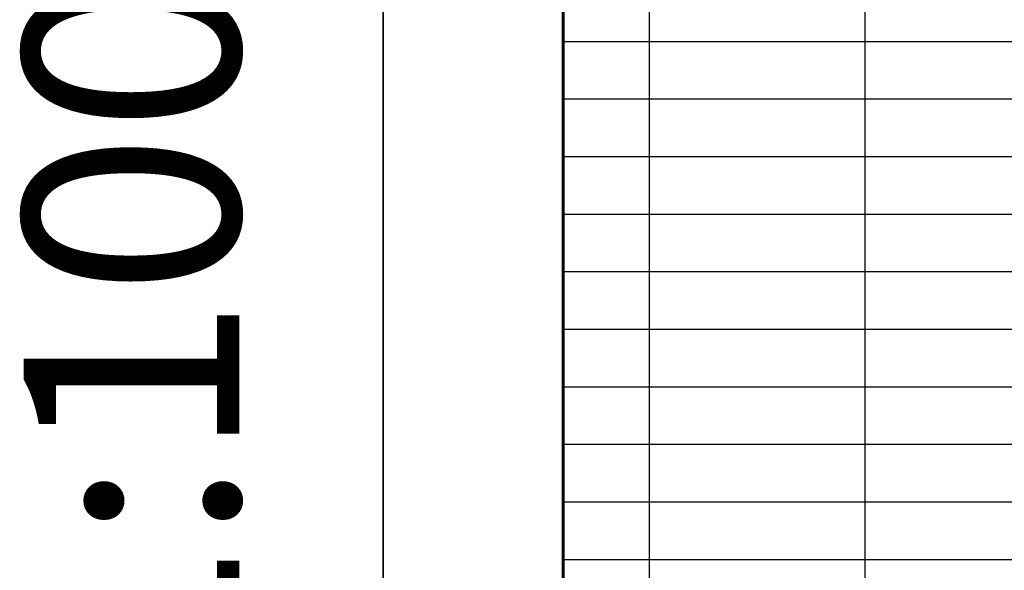
# Model space of a CAD drawing. Units: millimetres. Extents: x 211230 to 729213, y 152869 to 299205.
# Drawn here: x 242760 to 256446, y 174561 to 182215 of the extents above; entities that cross this region are included whole.
import ezdxf

# ---------------------------------------------------------------- set-up
doc = ezdxf.new("R2010")
doc.units = ezdxf.units.MM
doc.header["$LTSCALE"] = 1000
doc.header["$MEASUREMENT"] = 0
doc.layers.add('yichutu', color=7, linetype='Continuous', true_color=0xffffff, plot=False)
doc.layers.add('晨光图框', color=142, linetype='Continuous')

# ---------------------------------------------------------------- blocks, each defined once
blk = doc.blocks.new('yct-297-210-29700-21000-100-4000.0')
at = {"layer": 'yichutu', "color": 7, "true_color": 0xffffff}
blk.add_lwpolyline([(0, 0), (0, 21000), (29700, 21000), (29700, 0)], close=True, dxfattribs=at)
blk.add_text('A4 1:100', height=3000, dxfattribs=at).set_placement((0, 23000))

msp = doc.modelspace()

# ---------------------------------------------------------------- linework, layer by layer
at = {"layer": '晨光图框', "linetype": 'Continuous'}
for p, q in [((251513.5, 173113.3), (251513.5, 196213.3)), ((254513.5, 173113.3), (254513.5, 196213.3)), ((250313.5, 181913.3), (268313.5, 181913.3)), ((250313.5, 181113.3), (268313.5, 181113.3)), ((250313.5, 180313.3), (268313.5, 180313.3)), ((250313.5, 179513.3), (268313.5, 179513.3)), ((250313.5, 178713.3), (268313.5, 178713.3)), ((250313.5, 177913.3), (268313.5, 177913.3)), ((250313.5, 177113.3), (268313.5, 177113.3)), ((250313.5, 176313.3), (268313.5, 176313.3)), ((250313.5, 175513.3), (268313.5, 175513.3)), ((250313.5, 174713.3), (268313.5, 174713.3))]:
    msp.add_line(p, q, dxfattribs=at)
msp.add_lwpolyline([(268813.5, 167013.3), (268813.5, 196713.3), (247813.5, 196713.3), (247813.5, 167013.3)], close=True, dxfattribs=at)
at = {"layer": '晨光图框', "const_width": 40}
msp.add_lwpolyline([(250313.5, 167513.3), (268313.5, 167513.3), (268313.5, 196213.3), (250313.5, 196213.3)], close=True, dxfattribs=at)

# ---------------------------------------------------------------- block references
at = {"layer": 'yichutu', "rotation": 90}
msp.add_blockref('yct-297-210-29700-21000-100-4000.0', (268813.5, 167013.3), dxfattribs=at)

doc.saveas('drawing.dxf')
